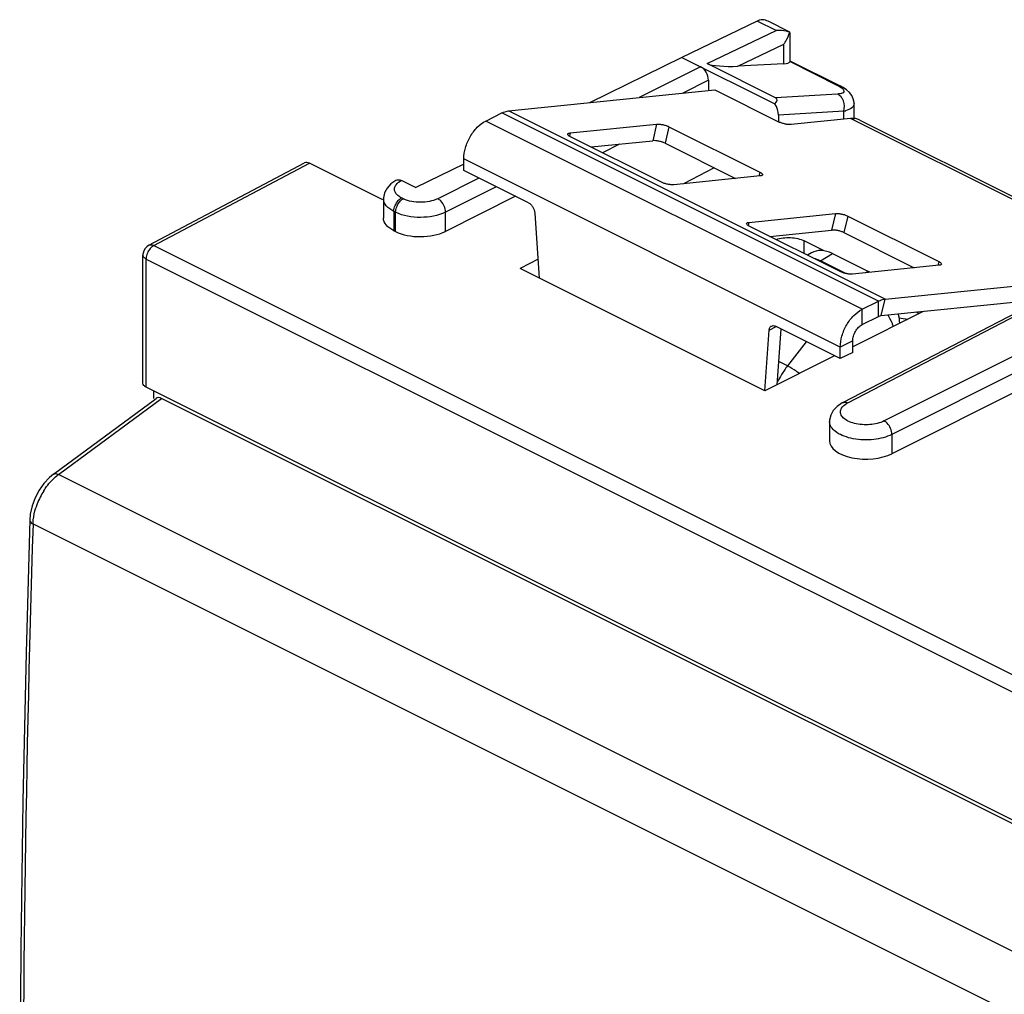
# Model space of a CAD drawing. Units: millimetres. Extents: x -16.3 to 28.7, y -44.1 to 15.
# Drawn here: x -16.1 to 6.1, y -6.9 to 15 of the extents above; entities that cross this region are included whole.
import ezdxf

# ---------------------------------------------------------------- set-up
doc = ezdxf.new("R2010")
doc.units = ezdxf.units.MM
doc.header["$LTSCALE"] = 30.734
doc.layers.get('0').update_dxf_attribs({"linetype": 'CONTINUOUS'})
for name, color, linetype in [('ASSI', 7, 'CONTINUOUS'), ('DRAFT', 7, 'CONTINUOUS'), ('RACCORDO', 7, 'CONTINUOUS')]:
    doc.layers.add(name, color=color, linetype=linetype)

msp = doc.modelspace()

# ---------------------------------------------------------------- linework, layer by layer
at = {"color": 7, "linetype": 'CONTINUOUS'}
for p, q in [((-5.035, 12.99), (-0.389, 13.464)), ((-5.551, 12.762), (-5.188, 12.944)), ((2.877, 12.784), (7.791, 10.328)), ((-6.046, 11.648), (-6.046, 11.908)), ((1.791, 9.789), (1.703, 9.737)), ((2.265, 9.774), (3.073, 9.37)), ((2.566, 9.325), (1.993, 9.612)), ((3.451, 8.748), (7.848, 9.197)), ((2.934, 8.519), (3.298, 8.701)), ((3.363, 8.375), (6.976, 8.743)), ((2.934, 8.173), (3.298, 8.355)), ((2.722, 7.547), (2.722, 7.807)), ((2.439, 7.406), (2.439, 7.665)), ((2.722, 7.547), (2.439, 7.406))]:
    msp.add_line(p, q, dxfattribs=at)
at = {"color": 253, "linetype": 'CONTINUOUS'}
for p, q in [((3.298, 8.701), (-5.188, 12.944)), ((3.451, 8.748), (-5.035, 12.99)), ((2.934, 8.519), (-5.551, 12.762)), ((7.666, 10.321), (2.671, 12.819)), ((2.439, 7.665), (-6.046, 11.908)), ((1.993, 9.612), (2.265, 9.774)), ((1.946, 9.615), (1.954, 9.628)), ((3.073, 9.37), (3.004, 9.341)), ((3.298, 8.355), (3.298, 8.701)), ((3.363, 8.375), (3.451, 8.748)), ((2.934, 8.173), (2.934, 8.519)), ((1.674, 7.788), (1.252, 7.247)), ((2.722, 7.807), (2.439, 7.665)), ((1.252, 7.247), (1.057, 7.344))]:
    msp.add_line(p, q, dxfattribs=at)
at = {"color": 7, "linetype": 'CONTINUOUS'}
for centre, radius, start, end in [((1.814, 9.253), 0.401, 63.4577, 69.506), ((4.501, 11.728), 3.479, 257.8, 260.9699)]:
    msp.add_arc(centre, radius, start, end, dxfattribs=at)
at = {"color": 253, "linetype": 'CONTINUOUS'}
for centre, radius, start, end in [((3.725, 5.426), 3.071, 143.6399, 148.1732), ((3.773, 5.396), 3.128, 148.1645, 151.573)]:
    msp.add_arc(centre, radius, start, end, dxfattribs=at)
at = {"color": 7, "linetype": 'CONTINUOUS'}
for centre, start_param, end_param in [((2.265, 8.908), -0.688834, 0.042811), ((3.073, 8.504), -0.736655, -0.688834), ((3.073, 8.504), -2.194986, -1.96643)]:
    msp.add_ellipse(centre, major_axis=(-0.451, 0.894), ratio=0.61283, start_param=start_param, end_param=end_param, dxfattribs=at)
for points, knots in [([(-5.188, 12.944), (-5.175, 12.95), (-5.126, 12.972), (-5.074, 12.986), (-5.035, 12.99)], [0, 0, 0, 0, 0.265629, 1, 1, 1, 1]), ([(-6.046, 11.908), (-6.046, 11.993), (-6.017, 12.168), (-5.911, 12.413), (-5.756, 12.621), (-5.622, 12.727), (-5.551, 12.762)], [0, 0, 0, 0, 0.246812, 0.511785, 0.770306, 1, 1, 1, 1]), ([(2.757, 12.819), (2.75, 12.82), (2.722, 12.822), (2.693, 12.821), (2.671, 12.819)], [0, 0, 0, 0, 0.244736, 1, 1, 1, 1]), ([(2.877, 12.784), (2.868, 12.789), (2.83, 12.806), (2.788, 12.816), (2.757, 12.819)], [0, 0, 0, 0, 0.247392, 1, 1, 1, 1]), ([(1.954, 9.628), (1.946, 9.631), (1.915, 9.642), (1.884, 9.652), (1.86, 9.658)], [0, 0, 0, 0, 0.257915, 1, 1, 1, 1]), ([(3.298, 8.701), (3.31, 8.707), (3.359, 8.729), (3.412, 8.744), (3.451, 8.748)], [0, 0, 0, 0, 0.265629, 1, 1, 1, 1]), ([(2.439, 7.665), (2.439, 7.75), (2.468, 7.926), (2.574, 8.17), (2.729, 8.379), (2.864, 8.484), (2.934, 8.519)], [0, 0, 0, 0, 0.246812, 0.511785, 0.770306, 1, 1, 1, 1]), ([(3.298, 8.355), (3.303, 8.357), (3.324, 8.367), (3.346, 8.373), (3.363, 8.375)], [0, 0, 0, 0, 0.265629, 1, 1, 1, 1]), ([(3.638, 8.133), (3.63, 8.154), (3.595, 8.242), (3.552, 8.327), (3.517, 8.39)], [0, 0, 0, 0, 0.234505, 1, 1, 1, 1]), ([(2.722, 7.807), (2.722, 7.843), (2.734, 7.918), (2.78, 8.023), (2.846, 8.113), (2.904, 8.158), (2.934, 8.173)], [0, 0, 0, 0, 0.246823, 0.511783, 0.770296, 1, 1, 1, 1])]:
    msp.add_open_spline(points, degree=3, knots=knots, dxfattribs=at)
at = {"color": 253, "linetype": 'CONTINUOUS'}
msp.add_open_spline([(1.518, 7.07), (1.494, 7.087), (1.406, 7.148), (1.318, 7.206), (1.252, 7.247)], degree=3, knots=[0, 0, 0, 0, 0.277428, 1, 1, 1, 1], dxfattribs=at)
at = {"layer": 'ASSI', "color": 7, "linetype": 'CONTINUOUS'}
for p, q in [((0.564, 15.017), (-1.13, 14.198)), ((1.304, 14.767), (0.818, 15.01)), ((1.3, 14.765), (1.308, 14.765)), ((1.313, 14.106), (1.313, 14.751)), ((-1.13, 14.198), (-3.215, 13.176)), ((-1.13, 14.198), (0.968, 13.149)), ((0.98, 13.288), (-0.559, 14.057)), ((1.166, 14.053), (0.128, 13.997)), ((1.303, 14.122), (2.438, 13.554)), ((1.313, 14.111), (1.308, 14.101)), ((-0.531, 13.681), (-0.531, 13.464)), ((2.506, 13.517), (2.436, 13.555)), ((2.751, 12.853), (2.751, 13.156)), ((1.044, 12.898), (1.044, 12.74)), ((-2.534, 12.243), (-2.921, 12.048)), ((-13.145, 9.961), (-9.633, 11.817)), ((-7.866, 10.985), (-9.519, 11.811)), ((-6.046, 11.79), (-7.123, 11.262)), ((-0.403, 11.709), (-1.096, 11.349)), ((-7.444, 11.423), (-7.123, 11.262)), ((-7.856, 11.009), (-7.856, 10.575)), ((-4.88, 11.065), (-6.456, 10.274)), ((-7.621, 10.29), (-7.582, 10.271)), ((2.076, 9.836), (1.626, 10.061)), ((-13.278, 6.853), (-13.278, 9.74)), ((-4.372, 9.647), (-4.773, 9.438)), ((0.742, 6.68), (-4.773, 9.438)), ((2.497, 6.416), (8.301, 9.432)), ((4.31, 8.471), (2.722, 7.674)), ((4.212, 8.422), (4.147, 8.455)), ((9.51, 8.228), (3.605, 5.264)), ((2.313, 7.469), (0.742, 6.68)), ((17.234, -8.455), (-13.205, 6.764)), ((-13.031, 6.508), (-13.031, 6.678)), ((-15.295, 4.8), (-12.98, 6.508)), ((17.591, -8.713), (-12.855, 6.51)), ((2.198, 6.017), (2.197, 5.985)), ((2.197, 5.989), (2.197, 5.555)), ((-15.295, 4.8), (-15.385, 4.725))]:
    msp.add_line(p, q, dxfattribs=at)
at = {"layer": 'ASSI', "color": 253, "linetype": 'CONTINUOUS'}
for p, q in [((0.996, 14.802), (0.564, 15.017)), ((-0.559, 14.057), (0.996, 14.802)), ((0.128, 13.997), (1.166, 14.494)), ((1.166, 14.053), (1.166, 14.494)), ((-0.708, 13.986), (-2.094, 13.291)), ((1.308, 14.101), (2.377, 13.566)), ((-0.531, 13.681), (-1.109, 13.391)), ((2.438, 13.554), (2.436, 13.555)), ((2.38, 13.371), (0.98, 13.288)), ((2.521, 12.985), (1.044, 12.898)), ((2.521, 12.819), (2.521, 12.985)), ((2.751, 12.853), (2.751, 12.853)), ((-13.029, 9.955), (-9.519, 11.811)), ((-5.705, 11.478), (-6.633, 11.012)), ((-5.312, 11.281), (-6.456, 10.707)), ((-7.856, 11.006), (-7.856, 11.009)), ((-7.407, 11.01), (-7.446, 11.029)), ((-7.621, 10.725), (-7.621, 10.29)), ((-7.582, 10.706), (-7.621, 10.725)), ((-7.582, 10.271), (-7.582, 10.706)), ((-6.456, 10.274), (-6.456, 10.707)), ((1.626, 9.775), (1.626, 10.061)), ((-13.029, 9.955), (17.409, -5.264)), ((-13.205, 6.764), (-13.205, 9.651)), ((-13.205, 9.651), (17.234, -5.568)), ((2.611, 6.41), (8.414, 9.425)), ((9.333, 8.966), (3.428, 6.002)), ((9.51, 8.661), (3.605, 5.697)), ((-15.178, 4.797), (-12.855, 6.51)), ((2.197, 5.985), (2.197, 5.989)), ((3.605, 5.697), (3.605, 5.264)), ((-15.295, 4.8), (-15.295, 4.8)), ((15.186, -10.385), (-15.178, 4.797)), ((14.594, -11.492), (-15.754, 3.682))]:
    msp.add_line(p, q, dxfattribs=at)
at = {"layer": 'ASSI', "color": 7, "linetype": 'CONTINUOUS'}
for points in [[(2.648, 13.405), (2.583, 13.465), (2.506, 13.517)], [(2.733, 13.264), (2.699, 13.338), (2.648, 13.405)], [(2.751, 13.156), (2.75, 13.181), (2.733, 13.264)], [(-7.688, 11.344), (-7.774, 11.252), (-7.831, 11.146)], [(-7.557, 11.43), (-7.577, 11.419), (-7.688, 11.344)], [(-7.831, 11.146), (-7.855, 11.032), (-7.856, 11.006)], [(2.369, 6.331), (2.282, 6.24), (2.224, 6.133), (2.198, 6.017)], [(2.497, 6.416), (2.481, 6.408), (2.369, 6.331)], [(-15.385, 4.725), (-15.509, 4.594), (-15.618, 4.44), (-15.707, 4.27)], [(-15.707, 4.27), (-15.774, 4.09), (-15.815, 3.904), (-15.827, 3.769)], [(-15.827, 3.77), (-15.911, 0.776), (-15.982, -2.57), (-16.03, -5.904), (-16.054, -9.227), (-16.054, -12.537), (-16.042, -14.151)]]:
    msp.add_lwpolyline(points, dxfattribs=at)
for centre, radius, start, end in [((0.686, 14.752), 0.291, 101.652, 114.714), ((1.969, 12.854), 0.782, 355.636, 359.9885), ((-13.031, 9.74), 0.247, 168.9739, 180.1328), ((4.501, 11.728), 3.479, 257.8, 260.9699)]:
    msp.add_arc(centre, radius, start, end, dxfattribs=at)
at = {"layer": 'ASSI', "color": 253, "linetype": 'CONTINUOUS'}
for centre, radius, start, end in [((2.357, 13.711), 0.745, 282.7782, 285.9298), ((2.55, 12.853), 0.201, 352.9847, 359.9161), ((2.852, 5.945), 0.524, 117.4199, 121.2074), ((2.409, 5.989), 0.212, 180.9779, 188.2339), ((-14.551, 3.941), 1.061, 126.2269, 129.0003), ((-14.121, 3.55), 1.644, 147.7637, 159.1707), ((-14.168, 3.568), 1.594, 159.1654, 162.6387), ((449.481, -10.941), 465.464, 178.1997, 180.36499)]:
    msp.add_arc(centre, radius, start, end, dxfattribs=at)
at = {"layer": 'ASSI', "color": 7, "linetype": 'CONTINUOUS'}
for centre, major_axis, ratio, start_param, end_param in [((-0.708, 13.77), (-0.112, 0.224), 0.612418, -2.255461, -0.684752), ((-0.049, 14.085), (0.54, -0.003), 0.171436, -2.80716, -1.236364), ((0.813, 14.23), (0.499, -0.12), 0.263021, -0.72225, -0.072218), ((0.334, 12.974), (0.677, 0.285), 0.250932, -0.477054, 0.211781), ((0.832, 13.003), (-0.123, 0.286), 0.604115, 4.095273, 4.974249), ((-9.519, 11.594), (-0.112, 0.224), 0.612295, -0.6848, 0.011982), ((-7.017, 10.56), (0.8, 0.006), 0.505325, -2.359821, -0.797751), ((-12.854, 6.29), (-0.11, 0.228), 0.608575, -0.667734, 0.113532), ((3.024, 5.559), (0.828, 0.006), 0.505325, 3.134031, 5.485434)]:
    msp.add_ellipse(centre, major_axis=major_axis, ratio=ratio, start_param=start_param, end_param=end_param, dxfattribs=at)
for points in [[(0.758, 15.034), (0.716, 15.045), (0.67, 15.047), (0.627, 15.038)], [(0.815, 15.012), (0.797, 15.021), (0.777, 15.029), (0.758, 15.034)], [(-13.145, 9.961), (-13.208, 9.927), (-13.259, 9.858), (-13.273, 9.787)], [(-13.255, 6.8), (-13.268, 6.814), (-13.278, 6.834), (-13.278, 6.853)], [(-13.233, 6.782), (-13.241, 6.787), (-13.248, 6.793), (-13.255, 6.8)], [(-13.205, 6.764), (-13.215, 6.769), (-13.224, 6.775), (-13.233, 6.782)]]:
    msp.add_open_spline(points, degree=3, dxfattribs=at)
for points, knots in [([(1.3, 14.765), (1.276, 14.773), (1.178, 14.801), (1.073, 14.807), (0.996, 14.802)], [0, 0, 0, 0, 0.242329, 1, 1, 1, 1]), ([(1.166, 14.494), (1.182, 14.515), (1.239, 14.599), (1.282, 14.692), (1.3, 14.765)], [0, 0, 0, 0, 0.261662, 1, 1, 1, 1]), ([(-7.557, 11.43), (-7.549, 11.434), (-7.512, 11.446), (-7.471, 11.436), (-7.444, 11.423)], [0, 0, 0, 0, 0.230058, 1, 1, 1, 1]), ([(-7.621, 10.29), (-7.686, 10.322), (-7.796, 10.393), (-7.856, 10.519), (-7.856, 10.575)], [0, 0, 0, 0, 0.565799, 1, 1, 1, 1]), ([(0.992, 10.092), (1.043, 10.109), (1.152, 10.132), (1.319, 10.138), (1.481, 10.117), (1.582, 10.084), (1.626, 10.061)], [0, 0, 0, 0, 0.247791, 0.512229, 0.770187, 1, 1, 1, 1])]:
    msp.add_open_spline(points, degree=3, knots=knots, dxfattribs=at)
at = {"layer": 'ASSI', "color": 253, "linetype": 'CONTINUOUS'}
for points in [[(2.436, 13.555), (2.418, 13.564), (2.397, 13.567), (2.377, 13.566)], [(2.416, 13.348), (2.405, 13.357), (2.393, 13.364), (2.38, 13.371)], [(2.477, 13.28), (2.46, 13.306), (2.44, 13.329), (2.416, 13.348)], [(-7.477, 11.01), (-7.467, 11.017), (-7.457, 11.024), (-7.446, 11.029)], [(-7.438, 10.991), (-7.428, 10.998), (-7.418, 11.004), (-7.407, 11.01)], [(-7.582, 10.706), (-7.582, 10.719), (-7.581, 10.732), (-7.58, 10.744)], [(-7.58, 10.744), (-7.578, 10.758), (-7.575, 10.771), (-7.572, 10.785)], [(-13.06, 9.967), (-13.05, 9.964), (-13.039, 9.96), (-13.029, 9.955)], [(-13.202, 9.69), (-13.203, 9.677), (-13.205, 9.664), (-13.205, 9.651)]]:
    msp.add_open_spline(points, degree=3, dxfattribs=at)
for points, knots in [([(2.377, 13.566), (2.408, 13.551), (2.458, 13.521), (2.517, 13.475), (2.528, 13.413), (2.496, 13.395), (2.48, 13.389)], [0, 0, 0, 0, 0.394515, 0.656842, 0.814933, 1, 1, 1, 1]), ([(2.48, 13.389), (2.474, 13.387), (2.441, 13.376), (2.407, 13.372), (2.38, 13.371)], [0, 0, 0, 0, 0.206712, 1, 1, 1, 1]), ([(2.521, 12.985), (2.54, 13.059), (2.535, 13.168), (2.49, 13.26), (2.477, 13.28)], [0, 0, 0, 0, 0.756013, 1, 1, 1, 1]), ([(2.751, 13.156), (2.751, 13.121), (2.696, 13.038), (2.611, 13.01), (2.561, 12.995)], [0, 0, 0, 0, 0.402579, 1, 1, 1, 1]), ([(-7.593, 11.287), (-7.587, 11.3), (-7.551, 11.359), (-7.492, 11.399), (-7.444, 11.423)], [0, 0, 0, 0, 0.215071, 1, 1, 1, 1]), ([(-7.446, 11.029), (-7.476, 11.044), (-7.529, 11.077), (-7.588, 11.142), (-7.613, 11.216), (-7.603, 11.266), (-7.593, 11.287)], [0, 0, 0, 0, 0.30737, 0.563708, 0.783626, 1, 1, 1, 1]), ([(-7.621, 10.725), (-7.685, 10.757), (-7.795, 10.827), (-7.855, 10.951), (-7.856, 11.006)], [0, 0, 0, 0, 0.566499, 1, 1, 1, 1]), ([(-7.621, 10.725), (-7.621, 10.738), (-7.617, 10.793), (-7.599, 10.847), (-7.58, 10.884)], [0, 0, 0, 0, 0.23398, 1, 1, 1, 1]), ([(-7.58, 10.884), (-7.574, 10.897), (-7.547, 10.944), (-7.509, 10.987), (-7.477, 11.01)], [0, 0, 0, 0, 0.262606, 1, 1, 1, 1]), ([(-7.572, 10.785), (-7.566, 10.805), (-7.539, 10.883), (-7.487, 10.955), (-7.438, 10.991)], [0, 0, 0, 0, 0.257767, 1, 1, 1, 1]), ([(-6.633, 11.012), (-6.751, 10.953), (-7.02, 10.909), (-7.289, 10.951), (-7.407, 11.01)], [0, 0, 0, 0, 0.500948, 1, 1, 1, 1]), ([(-6.456, 10.707), (-6.457, 10.8), (-6.513, 10.924), (-6.608, 10.999), (-6.633, 11.012)], [0, 0, 0, 0, 0.767329, 1, 1, 1, 1]), ([(-6.456, 10.707), (-6.628, 10.622), (-7.019, 10.559), (-7.411, 10.62), (-7.582, 10.706)], [0, 0, 0, 0, 0.500786, 1, 1, 1, 1]), ([(-13.029, 9.955), (-13.051, 9.944), (-13.138, 9.878), (-13.19, 9.773), (-13.202, 9.69)], [0, 0, 0, 0, 0.229165, 1, 1, 1, 1]), ([(-13.145, 9.961), (-13.126, 9.97), (-13.096, 9.975), (-13.068, 9.969), (-13.06, 9.967)], [0, 0, 0, 0, 0.728428, 1, 1, 1, 1]), ([(-13.205, 9.651), (-13.215, 9.657), (-13.249, 9.676), (-13.278, 9.712), (-13.278, 9.74)], [0, 0, 0, 0, 0.307627, 1, 1, 1, 1]), ([(3.428, 6.002), (3.33, 5.952), (3.102, 5.903), (2.82, 5.921), (2.618, 5.991), (2.509, 6.062), (2.443, 6.152), (2.443, 6.222), (2.452, 6.251)], [0, 0, 0, 0, 0.283976, 0.588271, 0.721906, 0.832782, 0.921326, 1, 1, 1, 1]), ([(2.452, 6.251), (2.457, 6.264), (2.484, 6.324), (2.537, 6.367), (2.581, 6.393)], [0, 0, 0, 0, 0.217777, 1, 1, 1, 1]), ([(2.497, 6.416), (2.505, 6.42), (2.542, 6.433), (2.584, 6.423), (2.611, 6.41)], [0, 0, 0, 0, 0.229632, 1, 1, 1, 1]), ([(3.605, 5.697), (3.604, 5.789), (3.548, 5.913), (3.453, 5.989), (3.428, 6.002)], [0, 0, 0, 0, 0.767329, 1, 1, 1, 1]), ([(3.605, 5.697), (3.478, 5.634), (3.183, 5.564), (2.813, 5.574), (2.533, 5.649), (2.333, 5.742), (2.212, 5.869), (2.199, 5.959)], [0, 0, 0, 0, 0.272239, 0.56954, 0.706321, 0.825241, 1, 1, 1, 1]), ([(-15.512, 4.427), (-15.492, 4.461), (-15.407, 4.584), (-15.304, 4.696), (-15.218, 4.765)], [0, 0, 0, 0, 0.26119, 1, 1, 1, 1]), ([(-15.295, 4.8), (-15.288, 4.805), (-15.25, 4.823), (-15.206, 4.81), (-15.178, 4.797)], [0, 0, 0, 0, 0.213992, 1, 1, 1, 1]), ([(-15.754, 3.682), (-15.753, 3.711), (-15.744, 3.834), (-15.718, 3.955), (-15.69, 4.044)], [0, 0, 0, 0, 0.239393, 1, 1, 1, 1]), ([(-15.827, 3.769), (-15.827, 3.761), (-15.819, 3.722), (-15.782, 3.696), (-15.754, 3.682)], [0, 0, 0, 0, 0.204221, 1, 1, 1, 1])]:
    msp.add_open_spline(points, degree=3, knots=knots, dxfattribs=at)
at = {"layer": 'DRAFT', "color": 7, "linetype": 'CONTINUOUS'}
for p, q in [((-1.13, 14.198), (-3.215, 13.176)), ((-6.046, 11.79), (-7.123, 11.262)), ((0.742, 6.68), (-4.773, 9.438))]:
    msp.add_line(p, q, dxfattribs=at)
at = {"layer": 'RACCORDO', "color": 7, "linetype": 'CONTINUOUS'}
for p, q in [((0.564, 15.017), (-1.13, 14.198)), ((1.304, 14.767), (0.818, 15.01)), ((1.3, 14.765), (1.308, 14.765)), ((1.313, 14.106), (1.313, 14.751)), ((-1.13, 14.198), (0.968, 13.149)), ((0.98, 13.288), (-0.559, 14.057)), ((1.166, 14.053), (0.128, 13.997)), ((1.303, 14.122), (2.438, 13.554)), ((1.313, 14.111), (1.308, 14.101)), ((-0.531, 13.681), (-0.531, 13.464)), ((2.506, 13.517), (2.436, 13.555)), ((-0.389, 13.464), (1.06, 12.74)), ((2.751, 12.853), (2.751, 13.156)), ((1.044, 12.898), (1.044, 12.74)), ((-3.649, 12.493), (-1.699, 12.692)), ((2.671, 12.819), (1.336, 12.683)), ((-1.423, 12.635), (0.628, 11.61)), ((-1.591, 11.384), (-3.642, 12.409)), ((-3.178, 12.177), (-1.786, 12.319)), ((-2.534, 12.243), (-2.921, 12.048)), ((-1.51, 12.262), (0.077, 11.469)), ((-13.145, 9.961), (-9.633, 11.817)), ((-7.866, 10.985), (-9.519, 11.811)), ((-4.585, 10.918), (-6.046, 11.648)), ((-0.403, 11.709), (-1.096, 11.349)), ((-7.444, 11.423), (-7.123, 11.262)), ((0.635, 11.526), (-1.315, 11.327)), ((-7.856, 11.009), (-7.856, 10.575)), ((-4.88, 11.065), (-6.456, 10.274)), ((-4.444, 10.689), (-4.343, 9.223)), ((0.382, 10.478), (2.332, 10.677)), ((2.608, 10.62), (4.658, 9.595)), ((-7.621, 10.29), (-7.582, 10.271)), ((2.439, 9.368), (0.389, 10.394)), ((0.852, 10.162), (2.244, 10.304)), ((2.52, 10.247), (4.107, 9.453)), ((-13.278, 6.853), (-13.278, 9.74)), ((-4.372, 9.647), (-4.773, 9.438)), ((2.497, 6.416), (8.301, 9.432)), ((4.665, 9.51), (2.715, 9.311)), ((4.31, 8.471), (2.722, 7.674)), ((9.51, 8.228), (3.605, 5.264)), ((0.736, 6.683), (0.837, 8.049)), ((2.439, 7.406), (0.978, 8.136)), ((1.018, 6.819), (1.111, 8.07)), ((2.313, 7.469), (0.742, 6.68)), ((17.234, -8.455), (-13.205, 6.764)), ((-13.031, 6.508), (-13.031, 6.678)), ((-15.295, 4.8), (-12.98, 6.508)), ((17.591, -8.713), (-12.855, 6.51)), ((2.198, 6.017), (2.197, 5.985)), ((2.197, 5.989), (2.197, 5.555)), ((-15.295, 4.8), (-15.385, 4.725))]:
    msp.add_line(p, q, dxfattribs=at)
at = {"layer": 'RACCORDO', "color": 253, "linetype": 'CONTINUOUS'}
for p, q in [((0.996, 14.802), (0.564, 15.017)), ((-0.559, 14.057), (0.996, 14.802)), ((0.128, 13.997), (1.166, 14.494)), ((1.166, 14.053), (1.166, 14.494)), ((-0.708, 13.986), (-2.094, 13.291)), ((1.308, 14.101), (2.377, 13.566)), ((-0.531, 13.681), (-1.109, 13.391)), ((2.438, 13.554), (2.436, 13.555)), ((2.38, 13.371), (0.98, 13.288)), ((2.521, 12.985), (1.044, 12.898)), ((2.521, 12.819), (2.521, 12.985)), ((-1.699, 12.692), (-1.786, 12.319)), ((2.751, 12.853), (2.751, 12.853)), ((-3.649, 12.493), (-3.666, 12.422)), ((-1.423, 12.635), (-1.51, 12.262)), ((-13.029, 9.955), (-9.519, 11.811)), ((0.628, 11.61), (0.607, 11.523)), ((-5.705, 11.478), (-6.633, 11.012)), ((-5.312, 11.281), (-6.456, 10.707)), ((-7.856, 11.006), (-7.856, 11.009)), ((-7.407, 11.01), (-7.446, 11.029)), ((-7.621, 10.725), (-7.621, 10.29)), ((-7.582, 10.706), (-7.621, 10.725)), ((-7.582, 10.271), (-7.582, 10.706)), ((-6.456, 10.274), (-6.456, 10.707)), ((2.332, 10.677), (2.244, 10.304)), ((0.382, 10.478), (0.365, 10.407)), ((2.608, 10.62), (2.52, 10.247)), ((-13.029, 9.955), (17.409, -5.264)), ((-13.205, 6.764), (-13.205, 9.651)), ((-13.205, 9.651), (17.234, -5.568)), ((4.658, 9.595), (4.638, 9.508)), ((2.611, 6.41), (8.414, 9.425)), ((9.333, 8.966), (3.428, 6.002)), ((9.51, 8.661), (3.605, 5.697)), ((0.837, 8.049), (0.995, 8.128)), ((-15.178, 4.797), (-12.855, 6.51)), ((2.197, 5.985), (2.197, 5.989)), ((3.605, 5.697), (3.605, 5.264)), ((-15.295, 4.8), (-15.295, 4.8)), ((15.186, -10.385), (-15.178, 4.797)), ((14.594, -11.492), (-15.754, 3.682))]:
    msp.add_line(p, q, dxfattribs=at)
at = {"layer": 'RACCORDO', "color": 7, "linetype": 'CONTINUOUS'}
for points in [[(2.648, 13.405), (2.583, 13.465), (2.506, 13.517)], [(2.733, 13.264), (2.699, 13.338), (2.648, 13.405)], [(2.751, 13.156), (2.75, 13.181), (2.733, 13.264)], [(-7.688, 11.344), (-7.774, 11.252), (-7.831, 11.146)], [(-7.557, 11.43), (-7.577, 11.419), (-7.688, 11.344)], [(-7.831, 11.146), (-7.855, 11.032), (-7.856, 11.006)], [(2.369, 6.331), (2.282, 6.24), (2.224, 6.133), (2.198, 6.017)], [(2.497, 6.416), (2.481, 6.408), (2.369, 6.331)], [(-15.385, 4.725), (-15.509, 4.594), (-15.618, 4.44), (-15.707, 4.27)], [(-15.707, 4.27), (-15.774, 4.09), (-15.815, 3.904), (-15.827, 3.769)], [(-15.827, 3.77), (-15.911, 0.776), (-15.982, -2.57), (-16.03, -5.904), (-16.054, -9.227), (-16.054, -12.537), (-16.042, -14.151)]]:
    msp.add_lwpolyline(points, dxfattribs=at)
for centre, radius, start, end in [((0.686, 14.752), 0.291, 101.652, 114.714), ((1.969, 12.854), 0.782, 355.636, 359.9885), ((-13.031, 9.74), 0.247, 168.9739, 180.1328)]:
    msp.add_arc(centre, radius, start, end, dxfattribs=at)
at = {"layer": 'RACCORDO', "color": 253, "linetype": 'CONTINUOUS'}
for centre, radius, start, end in [((2.357, 13.711), 0.745, 282.7782, 285.9298), ((2.55, 12.853), 0.201, 352.9847, 359.9161), ((2.852, 5.945), 0.524, 117.4199, 121.2074), ((2.409, 5.989), 0.212, 180.9779, 188.2339), ((-14.551, 3.941), 1.061, 126.2269, 129.0003), ((-14.121, 3.55), 1.644, 147.7637, 159.1707), ((-14.168, 3.568), 1.594, 159.1654, 162.6387), ((449.481, -10.941), 465.464, 178.1997, 180.36499)]:
    msp.add_arc(centre, radius, start, end, dxfattribs=at)
at = {"layer": 'RACCORDO', "color": 7, "linetype": 'CONTINUOUS'}
for centre, major_axis, ratio, start_param, end_param in [((-0.708, 13.77), (-0.112, 0.224), 0.612418, -2.255461, -0.684752), ((-0.049, 14.085), (0.54, -0.003), 0.171436, -2.80716, -1.236364), ((0.813, 14.23), (0.499, -0.12), 0.263021, -0.72225, -0.072218), ((0.334, 12.974), (0.677, 0.285), 0.250932, -0.477054, 0.211781), ((0.832, 13.003), (-0.123, 0.286), 0.604115, 4.095273, 4.974249), ((-9.519, 11.594), (-0.112, 0.224), 0.612295, -0.6848, 0.011982), ((-7.017, 10.56), (0.8, 0.006), 0.505325, -2.359821, -0.797751), ((-12.854, 6.29), (-0.11, 0.228), 0.608575, -0.667734, 0.113532), ((3.024, 5.559), (0.828, 0.006), 0.505325, 3.134031, 5.485434)]:
    msp.add_ellipse(centre, major_axis=major_axis, ratio=ratio, start_param=start_param, end_param=end_param, dxfattribs=at)
for points in [[(0.758, 15.034), (0.716, 15.045), (0.67, 15.047), (0.627, 15.038)], [(0.815, 15.012), (0.797, 15.021), (0.777, 15.029), (0.758, 15.034)], [(-13.145, 9.961), (-13.208, 9.927), (-13.259, 9.858), (-13.273, 9.787)], [(-13.255, 6.8), (-13.268, 6.814), (-13.278, 6.834), (-13.278, 6.853)], [(-13.233, 6.782), (-13.241, 6.787), (-13.248, 6.793), (-13.255, 6.8)], [(-13.205, 6.764), (-13.215, 6.769), (-13.224, 6.775), (-13.233, 6.782)]]:
    msp.add_open_spline(points, degree=3, dxfattribs=at)
for points, knots in [([(1.3, 14.765), (1.276, 14.773), (1.178, 14.801), (1.073, 14.807), (0.996, 14.802)], [0, 0, 0, 0, 0.242329, 1, 1, 1, 1]), ([(1.166, 14.494), (1.182, 14.515), (1.239, 14.599), (1.282, 14.692), (1.3, 14.765)], [0, 0, 0, 0, 0.261662, 1, 1, 1, 1]), ([(-1.699, 12.692), (-1.678, 12.694), (-1.632, 12.693), (-1.561, 12.682), (-1.489, 12.664), (-1.443, 12.646), (-1.423, 12.635)], [0, 0, 0, 0, 0.218846, 0.482867, 0.755903, 1, 1, 1, 1]), ([(1.336, 12.683), (1.316, 12.681), (1.269, 12.682), (1.199, 12.693), (1.127, 12.712), (1.081, 12.729), (1.06, 12.74)], [0, 0, 0, 0, 0.218846, 0.482867, 0.755903, 1, 1, 1, 1]), ([(-3.642, 12.409), (-3.651, 12.414), (-3.668, 12.423), (-3.691, 12.44), (-3.705, 12.458), (-3.702, 12.468)], [0, 0, 0, 0, 0.36146, 0.648695, 1, 1, 1, 1]), ([(-3.702, 12.468), (-3.701, 12.472), (-3.697, 12.478), (-3.685, 12.486), (-3.669, 12.491), (-3.656, 12.493), (-3.649, 12.493)], [0, 0, 0, 0, 0.166866, 0.378276, 0.65475, 1, 1, 1, 1]), ([(-1.51, 12.262), (-1.531, 12.272), (-1.577, 12.29), (-1.648, 12.309), (-1.719, 12.32), (-1.765, 12.321), (-1.786, 12.319)], [0, 0, 0, 0, 0.244097, 0.517133, 0.781154, 1, 1, 1, 1]), ([(0.628, 11.61), (0.637, 11.605), (0.654, 11.596), (0.677, 11.579), (0.69, 11.561), (0.688, 11.551)], [0, 0, 0, 0, 0.36146, 0.648695, 1, 1, 1, 1]), ([(0.688, 11.551), (0.687, 11.547), (0.683, 11.54), (0.671, 11.533), (0.655, 11.528), (0.642, 11.526), (0.635, 11.526)], [0, 0, 0, 0, 0.166866, 0.378276, 0.65475, 1, 1, 1, 1]), ([(-7.557, 11.43), (-7.549, 11.434), (-7.512, 11.446), (-7.471, 11.436), (-7.444, 11.423)], [0, 0, 0, 0, 0.230058, 1, 1, 1, 1]), ([(-1.315, 11.327), (-1.336, 11.324), (-1.382, 11.326), (-1.453, 11.336), (-1.525, 11.355), (-1.571, 11.373), (-1.591, 11.384)], [0, 0, 0, 0, 0.218846, 0.482867, 0.755903, 1, 1, 1, 1]), ([(-4.585, 10.918), (-4.566, 10.908), (-4.529, 10.88), (-4.487, 10.825), (-4.456, 10.76), (-4.445, 10.712), (-4.444, 10.689)], [0, 0, 0, 0, 0.227906, 0.483975, 0.74873, 1, 1, 1, 1]), ([(2.332, 10.677), (2.352, 10.679), (2.399, 10.678), (2.469, 10.667), (2.541, 10.648), (2.587, 10.63), (2.608, 10.62)], [0, 0, 0, 0, 0.218846, 0.482867, 0.755903, 1, 1, 1, 1]), ([(-7.621, 10.29), (-7.686, 10.322), (-7.796, 10.393), (-7.856, 10.519), (-7.856, 10.575)], [0, 0, 0, 0, 0.565799, 1, 1, 1, 1]), ([(0.389, 10.394), (0.379, 10.398), (0.362, 10.408), (0.34, 10.424), (0.326, 10.443), (0.328, 10.453)], [0, 0, 0, 0, 0.36146, 0.648695, 1, 1, 1, 1]), ([(0.328, 10.453), (0.329, 10.456), (0.334, 10.463), (0.345, 10.47), (0.362, 10.475), (0.375, 10.477), (0.382, 10.478)], [0, 0, 0, 0, 0.166866, 0.378276, 0.65475, 1, 1, 1, 1]), ([(2.52, 10.247), (2.5, 10.257), (2.454, 10.275), (2.382, 10.294), (2.311, 10.305), (2.265, 10.306), (2.244, 10.304)], [0, 0, 0, 0, 0.244097, 0.517133, 0.781154, 1, 1, 1, 1]), ([(4.658, 9.595), (4.668, 9.59), (4.685, 9.58), (4.707, 9.564), (4.721, 9.545), (4.719, 9.535)], [0, 0, 0, 0, 0.36146, 0.648695, 1, 1, 1, 1]), ([(2.715, 9.311), (2.694, 9.309), (2.648, 9.31), (2.577, 9.321), (2.506, 9.34), (2.46, 9.358), (2.439, 9.368)], [0, 0, 0, 0, 0.218846, 0.482867, 0.755903, 1, 1, 1, 1]), ([(4.719, 9.535), (4.718, 9.532), (4.713, 9.525), (4.702, 9.518), (4.685, 9.513), (4.672, 9.511), (4.665, 9.51)], [0, 0, 0, 0, 0.166866, 0.378276, 0.65475, 1, 1, 1, 1]), ([(0.837, 8.049), (0.838, 8.059), (0.841, 8.079), (0.851, 8.106), (0.867, 8.128), (0.881, 8.138), (0.888, 8.142)], [0, 0, 0, 0, 0.28547, 0.543611, 0.778601, 1, 1, 1, 1]), ([(0.888, 8.142), (0.901, 8.148), (0.933, 8.154), (0.963, 8.144), (0.978, 8.136)], [0, 0, 0, 0, 0.463703, 1, 1, 1, 1])]:
    msp.add_open_spline(points, degree=3, knots=knots, dxfattribs=at)
at = {"layer": 'RACCORDO', "color": 253, "linetype": 'CONTINUOUS'}
for points in [[(2.436, 13.555), (2.418, 13.564), (2.397, 13.567), (2.377, 13.566)], [(2.416, 13.348), (2.405, 13.357), (2.393, 13.364), (2.38, 13.371)], [(2.477, 13.28), (2.46, 13.306), (2.44, 13.329), (2.416, 13.348)], [(-7.477, 11.01), (-7.467, 11.017), (-7.457, 11.024), (-7.446, 11.029)], [(-7.438, 10.991), (-7.428, 10.998), (-7.418, 11.004), (-7.407, 11.01)], [(-7.582, 10.706), (-7.582, 10.719), (-7.581, 10.732), (-7.58, 10.744)], [(-7.58, 10.744), (-7.578, 10.758), (-7.575, 10.771), (-7.572, 10.785)], [(-13.06, 9.967), (-13.05, 9.964), (-13.039, 9.96), (-13.029, 9.955)], [(-13.202, 9.69), (-13.203, 9.677), (-13.205, 9.664), (-13.205, 9.651)]]:
    msp.add_open_spline(points, degree=3, dxfattribs=at)
for points, knots in [([(2.377, 13.566), (2.408, 13.551), (2.458, 13.521), (2.517, 13.475), (2.528, 13.413), (2.496, 13.395), (2.48, 13.389)], [0, 0, 0, 0, 0.394515, 0.656842, 0.814933, 1, 1, 1, 1]), ([(2.48, 13.389), (2.474, 13.387), (2.441, 13.376), (2.407, 13.372), (2.38, 13.371)], [0, 0, 0, 0, 0.206712, 1, 1, 1, 1]), ([(2.521, 12.985), (2.54, 13.059), (2.535, 13.168), (2.49, 13.26), (2.477, 13.28)], [0, 0, 0, 0, 0.756013, 1, 1, 1, 1]), ([(2.751, 13.156), (2.751, 13.121), (2.696, 13.038), (2.611, 13.01), (2.561, 12.995)], [0, 0, 0, 0, 0.402579, 1, 1, 1, 1]), ([(-7.593, 11.287), (-7.587, 11.3), (-7.551, 11.359), (-7.492, 11.399), (-7.444, 11.423)], [0, 0, 0, 0, 0.215071, 1, 1, 1, 1]), ([(-7.446, 11.029), (-7.476, 11.044), (-7.529, 11.077), (-7.588, 11.142), (-7.613, 11.216), (-7.603, 11.266), (-7.593, 11.287)], [0, 0, 0, 0, 0.30737, 0.563708, 0.783626, 1, 1, 1, 1]), ([(-7.621, 10.725), (-7.685, 10.757), (-7.795, 10.827), (-7.855, 10.951), (-7.856, 11.006)], [0, 0, 0, 0, 0.566499, 1, 1, 1, 1]), ([(-7.621, 10.725), (-7.621, 10.738), (-7.617, 10.793), (-7.599, 10.847), (-7.58, 10.884)], [0, 0, 0, 0, 0.23398, 1, 1, 1, 1]), ([(-7.58, 10.884), (-7.574, 10.897), (-7.547, 10.944), (-7.509, 10.987), (-7.477, 11.01)], [0, 0, 0, 0, 0.262606, 1, 1, 1, 1]), ([(-7.572, 10.785), (-7.566, 10.805), (-7.539, 10.883), (-7.487, 10.955), (-7.438, 10.991)], [0, 0, 0, 0, 0.257767, 1, 1, 1, 1]), ([(-6.633, 11.012), (-6.751, 10.953), (-7.02, 10.909), (-7.289, 10.951), (-7.407, 11.01)], [0, 0, 0, 0, 0.500948, 1, 1, 1, 1]), ([(-6.456, 10.707), (-6.457, 10.8), (-6.513, 10.924), (-6.608, 10.999), (-6.633, 11.012)], [0, 0, 0, 0, 0.767329, 1, 1, 1, 1]), ([(-6.456, 10.707), (-6.628, 10.622), (-7.019, 10.559), (-7.411, 10.62), (-7.582, 10.706)], [0, 0, 0, 0, 0.500786, 1, 1, 1, 1]), ([(-13.029, 9.955), (-13.051, 9.944), (-13.138, 9.878), (-13.19, 9.773), (-13.202, 9.69)], [0, 0, 0, 0, 0.229165, 1, 1, 1, 1]), ([(-13.145, 9.961), (-13.126, 9.97), (-13.096, 9.975), (-13.068, 9.969), (-13.06, 9.967)], [0, 0, 0, 0, 0.728428, 1, 1, 1, 1]), ([(-13.205, 9.651), (-13.215, 9.657), (-13.249, 9.676), (-13.278, 9.712), (-13.278, 9.74)], [0, 0, 0, 0, 0.307627, 1, 1, 1, 1]), ([(3.428, 6.002), (3.33, 5.952), (3.102, 5.903), (2.82, 5.921), (2.618, 5.991), (2.509, 6.062), (2.443, 6.152), (2.443, 6.222), (2.452, 6.251)], [0, 0, 0, 0, 0.283976, 0.588271, 0.721906, 0.832782, 0.921326, 1, 1, 1, 1]), ([(2.452, 6.251), (2.457, 6.264), (2.484, 6.324), (2.537, 6.367), (2.581, 6.393)], [0, 0, 0, 0, 0.217777, 1, 1, 1, 1]), ([(2.497, 6.416), (2.505, 6.42), (2.542, 6.433), (2.584, 6.423), (2.611, 6.41)], [0, 0, 0, 0, 0.229632, 1, 1, 1, 1]), ([(3.605, 5.697), (3.604, 5.789), (3.548, 5.913), (3.453, 5.989), (3.428, 6.002)], [0, 0, 0, 0, 0.767329, 1, 1, 1, 1]), ([(3.605, 5.697), (3.478, 5.634), (3.183, 5.564), (2.813, 5.574), (2.533, 5.649), (2.333, 5.742), (2.212, 5.869), (2.199, 5.959)], [0, 0, 0, 0, 0.272239, 0.56954, 0.706321, 0.825241, 1, 1, 1, 1]), ([(-15.512, 4.427), (-15.492, 4.461), (-15.407, 4.584), (-15.304, 4.696), (-15.218, 4.765)], [0, 0, 0, 0, 0.26119, 1, 1, 1, 1]), ([(-15.295, 4.8), (-15.288, 4.805), (-15.25, 4.823), (-15.206, 4.81), (-15.178, 4.797)], [0, 0, 0, 0, 0.213992, 1, 1, 1, 1]), ([(-15.754, 3.682), (-15.753, 3.711), (-15.744, 3.834), (-15.718, 3.955), (-15.69, 4.044)], [0, 0, 0, 0, 0.239393, 1, 1, 1, 1]), ([(-15.827, 3.769), (-15.827, 3.761), (-15.819, 3.722), (-15.782, 3.696), (-15.754, 3.682)], [0, 0, 0, 0, 0.204221, 1, 1, 1, 1])]:
    msp.add_open_spline(points, degree=3, knots=knots, dxfattribs=at)

doc.saveas('drawing.dxf')
